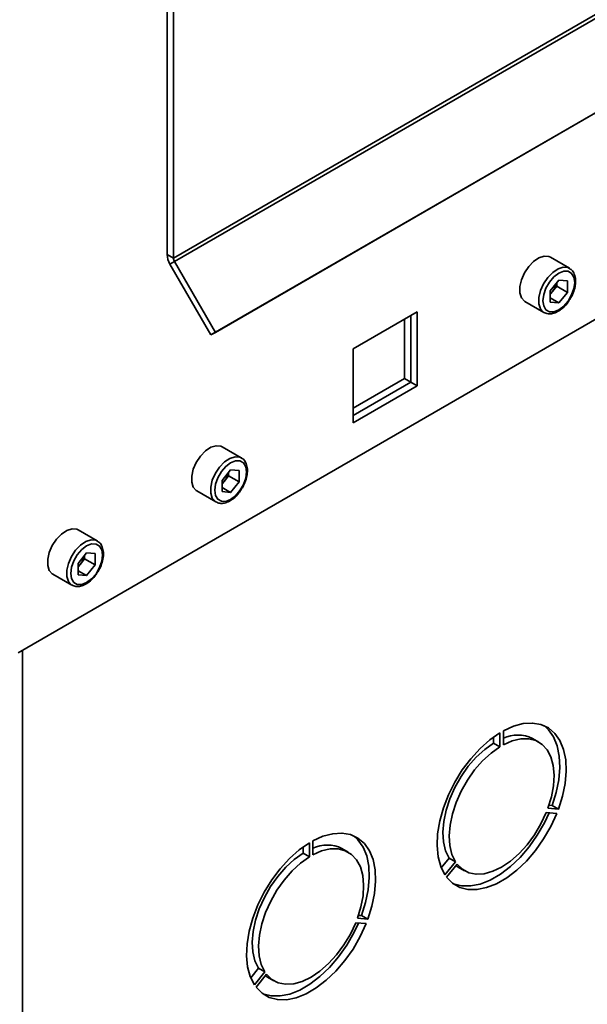
# Paper-space layout 'Blatt2' of a CAD drawing. Units: millimetres. Extents: x 0 to 4201, y 0 to 2970.
# Drawn here: x 3794 to 3889, y 1086 to 1250 of the extents above; entities that cross this region are included whole.
import ezdxf

# ---------------------------------------------------------------- set-up
doc = ezdxf.new("R2010")
doc.units = ezdxf.units.MM

psp = doc.layouts.new('Blatt2')

# ---------------------------------------------------------------- linework, layer by layer
at = {"color": 7, "linetype": 'Continuous', "lineweight": 35, "ltscale": 10}
for p, q in [((3818.78, 1317), (3818.78, 1211.12)), ((3819.84, 1316.38), (3819.84, 1210.5)), ((3819.84, 1210.5), (3943.58, 1281.94)), ((3820, 1209.95), (3943.75, 1281.38)), ((3826.09, 1197.68), (3949.83, 1269.11)), ((3826.84, 1198.11), (3950.58, 1269.54)), ((3818.78, 1211.12), (3819.84, 1210.5)), ((3820, 1209.95), (3819.25, 1209.51)), ((3820, 1209.95), (3826.84, 1198.11)), ((3885.96, 1208.8), (3882.77, 1210.64)), ((3819.25, 1209.51), (3826.09, 1197.68)), ((3884.19, 1206.82), (3882.76, 1205.05)), ((3883.84, 1205.81), (3883.84, 1206.38)), ((3884.19, 1206.82), (3885.61, 1206.69)), ((3885.61, 1204.79), (3885.61, 1206.69)), ((3882.76, 1205.05), (3882.76, 1203.15)), ((3883.13, 1204.93), (3882.76, 1204.48)), ((3883.84, 1205.81), (3883.13, 1204.93)), ((3883.84, 1205.81), (3885.61, 1204.79)), ((3885.61, 1204.79), (3884.19, 1203.03)), ((3878.53, 1203.28), (3881.71, 1201.44)), ((3882.76, 1203.85), (3884.19, 1203.03)), ((3884.19, 1203.03), (3882.76, 1203.15)), ((3860.53, 1201.51), (3849.86, 1195.35)), ((3860.53, 1189.18), (3860.53, 1201.51)), ((3793.89, 1144.63), (3890.9, 1200.63)), ((3858.41, 1190.41), (3858.41, 1200.29)), ((3859.47, 1189.8), (3859.47, 1200.9)), ((3826.84, 1198.11), (3826.09, 1197.68)), ((3849.86, 1195.35), (3849.86, 1183.02)), ((3849.86, 1185.47), (3858.41, 1190.41)), ((3858.41, 1190.41), (3859.47, 1189.8)), ((3849.86, 1184.24), (3859.47, 1189.8)), ((3849.86, 1183.02), (3860.53, 1189.18)), ((3859.47, 1189.8), (3860.53, 1189.18)), ((3831.16, 1177.17), (3827.97, 1179.01)), ((3829.38, 1175.18), (3827.96, 1173.41)), ((3829.38, 1175.18), (3830.81, 1175.05)), ((3829.04, 1174.18), (3828.33, 1173.29)), ((3829.04, 1174.18), (3829.04, 1174.75)), ((3829.04, 1174.18), (3830.81, 1173.16)), ((3830.81, 1173.16), (3830.81, 1175.05)), ((3827.96, 1173.41), (3827.96, 1171.52)), ((3828.33, 1173.29), (3827.96, 1172.84)), ((3827.96, 1172.21), (3829.38, 1171.39)), ((3830.81, 1173.16), (3829.38, 1171.39)), ((3823.72, 1171.64), (3826.91, 1169.81)), ((3829.38, 1171.39), (3827.96, 1171.52)), ((3807.11, 1163.29), (3803.93, 1165.13)), ((3805.34, 1161.3), (3803.92, 1159.53)), ((3805, 1160.3), (3805, 1160.87)), ((3805.34, 1161.3), (3806.76, 1161.17)), ((3806.76, 1159.28), (3806.76, 1161.17)), ((3803.92, 1159.53), (3803.92, 1157.64)), ((3804.29, 1159.41), (3803.92, 1158.96)), ((3805, 1160.3), (3804.29, 1159.41)), ((3805, 1160.3), (3806.76, 1159.28)), ((3806.76, 1159.28), (3805.34, 1157.51)), ((3799.68, 1157.77), (3802.86, 1155.93)), ((3803.92, 1158.33), (3805.34, 1157.51)), ((3805.34, 1157.51), (3803.92, 1157.64)), ((3874.36, 1131.26), (3874.36, 1128.94)), ((3874.92, 1129.26), (3874.92, 1131.59)), ((3873.3, 1130.56), (3873.3, 1129.55)), ((3874.36, 1128.94), (3873.3, 1129.55)), ((3880.84, 1129.72), (3879.78, 1130.33)), ((3882.09, 1117.94), (3883.83, 1117.78)), ((3884.12, 1118.51), (3882.37, 1118.67)), ((3883.06, 1119.12), (3882.55, 1119.17)), ((3884.12, 1118.51), (3883.06, 1119.12)), ((3842.54, 1112.89), (3842.54, 1110.57)), ((3843.1, 1110.89), (3843.1, 1113.22)), ((3841.48, 1112.19), (3841.48, 1111.18)), ((3842.54, 1110.57), (3841.48, 1111.18)), ((3849.02, 1111.35), (3847.96, 1111.96)), ((3865.85, 1110.35), (3864.56, 1108.74)), ((3866.91, 1109.74), (3865.16, 1107.57)), ((3866.91, 1109.74), (3865.85, 1110.35)), ((3865.45, 1107.16), (3867.19, 1109.34)), ((3867.38, 1108.85), (3868.44, 1108.24)), ((3850.27, 1099.57), (3852.01, 1099.41)), ((3852.3, 1100.14), (3850.55, 1100.3)), ((3851.24, 1100.75), (3850.73, 1100.8)), ((3852.3, 1100.14), (3851.24, 1100.75)), ((3834.03, 1091.98), (3832.74, 1090.38)), ((3835.09, 1091.37), (3833.34, 1089.2)), ((3835.09, 1091.37), (3834.03, 1091.98)), ((3833.63, 1088.8), (3835.37, 1090.97)), ((3835.56, 1090.48), (3836.62, 1089.87))]:
    psp.add_line(p, q, dxfattribs=at)
at = {"color": 1, "linetype": 'Continuous', "lineweight": 35, "ltscale": 10}
psp.add_line((3794.6, 1145.03), (3794.6, 778.82), dxfattribs=at)
at = {"color": 7, "linetype": 'Continuous', "lineweight": 35, "ltscale": 10, "flags": 128}
for points in [[(3882.77, 1210.64), (3882.52, 1210.76), (3881.75, 1210.83), (3880.87, 1210.55), (3879.98, 1209.96), (3879.15, 1209.1), (3878.45, 1208.05), (3877.94, 1206.9), (3877.68, 1205.76), (3877.68, 1204.73), (3877.94, 1203.89), (3878.45, 1203.33), (3878.53, 1203.28)], [(3886.84, 1206.45), (3886.71, 1207.32), (3886.33, 1207.96), (3885.74, 1208.3), (3885, 1208.31), (3884.19, 1207.98), (3883.37, 1207.36), (3882.63, 1206.5), (3882.04, 1205.48), (3881.66, 1204.41), (3881.53, 1203.39), (3881.66, 1202.52), (3882.04, 1201.88), (3882.63, 1201.54), (3883.37, 1201.53), (3884.19, 1201.86), (3885, 1202.48), (3885.74, 1203.34), (3886.33, 1204.36), (3886.71, 1205.43), (3886.84, 1206.45)], [(3827.97, 1179.01), (3827.72, 1179.12), (3826.95, 1179.19), (3826.07, 1178.92), (3825.18, 1178.32), (3824.35, 1177.46), (3823.65, 1176.41), (3823.14, 1175.27), (3822.88, 1174.13), (3822.88, 1173.09), (3823.14, 1172.26), (3823.65, 1171.69), (3823.72, 1171.64)], [(3832.04, 1174.82), (3831.91, 1175.69), (3831.53, 1176.32), (3830.94, 1176.66), (3830.2, 1176.67), (3829.38, 1176.35), (3828.57, 1175.72), (3827.83, 1174.86), (3827.24, 1173.85), (3826.86, 1172.77), (3826.73, 1171.75), (3826.86, 1170.88), (3827.24, 1170.25), (3827.83, 1169.91), (3828.57, 1169.9), (3829.38, 1170.22), (3830.2, 1170.85), (3830.94, 1171.71), (3831.53, 1172.72), (3831.91, 1173.79), (3832.04, 1174.82)], [(3803.93, 1165.13), (3803.68, 1165.24), (3802.91, 1165.31), (3802.03, 1165.04), (3801.14, 1164.44), (3800.31, 1163.58), (3799.6, 1162.54), (3799.1, 1161.39), (3798.84, 1160.25), (3798.84, 1159.21), (3799.1, 1158.38), (3799.6, 1157.81), (3799.68, 1157.77)], [(3807.99, 1160.94), (3807.87, 1161.81), (3807.49, 1162.44), (3806.9, 1162.78), (3806.16, 1162.79), (3805.34, 1162.47), (3804.52, 1161.84), (3803.78, 1160.98), (3803.2, 1159.97), (3802.82, 1158.9), (3802.69, 1157.87), (3802.82, 1157), (3803.2, 1156.37), (3803.78, 1156.03), (3804.52, 1156.02), (3805.34, 1156.34), (3806.16, 1156.97), (3806.9, 1157.83), (3807.49, 1158.84), (3807.87, 1159.92), (3807.99, 1160.94)], [(3874.92, 1131.59), (3876.61, 1132.36), (3878.24, 1132.8), (3879.79, 1132.89), (3881.2, 1132.65), (3882.46, 1132.07), (3883.53, 1131.16), (3884.37, 1129.96), (3884.98, 1128.48), (3885.33, 1126.78), (3885.42, 1124.88), (3885.24, 1122.83), (3884.8, 1120.69), (3884.12, 1118.51)], [(3881.72, 1132.46), (3882.47, 1131.77), (3883.31, 1130.57), (3883.92, 1129.1), (3884.27, 1127.39), (3884.36, 1125.49), (3884.18, 1123.44), (3883.74, 1121.3), (3883.06, 1119.12)], [(3865.16, 1107.57), (3864.47, 1108.96), (3864.04, 1110.59), (3863.86, 1112.43), (3863.95, 1114.43), (3864.3, 1116.55), (3864.91, 1118.72), (3865.75, 1120.9), (3866.82, 1123.04), (3868.07, 1125.07), (3869.49, 1126.95), (3871.04, 1128.64), (3872.67, 1130.09), (3874.36, 1131.26)], [(3873.3, 1129.55), (3871.82, 1128.5), (3870.4, 1127.2), (3869.07, 1125.68), (3867.87, 1123.98), (3866.83, 1122.16), (3865.99, 1120.27), (3865.36, 1118.36), (3864.96, 1116.48), (3864.81, 1114.69), (3864.91, 1113.05), (3865.26, 1111.58), (3865.85, 1110.35)], [(3882.37, 1118.67), (3882.96, 1120.57), (3883.31, 1122.44), (3883.41, 1124.2), (3883.26, 1125.82), (3882.86, 1127.24), (3882.23, 1128.43), (3881.39, 1129.34), (3880.35, 1129.96), (3879.15, 1130.27), (3877.82, 1130.25), (3876.39, 1129.91), (3874.92, 1129.26)], [(3874.36, 1128.94), (3872.89, 1127.89), (3871.46, 1126.58), (3870.13, 1125.06), (3868.93, 1123.37), (3867.89, 1121.55), (3867.05, 1119.66), (3866.42, 1117.75), (3866.02, 1115.87), (3865.87, 1114.08), (3865.97, 1112.43), (3866.32, 1110.97), (3866.91, 1109.74)], [(3883.83, 1117.78), (3882.84, 1115.63), (3881.64, 1113.55), (3880.27, 1111.61), (3878.77, 1109.86), (3877.16, 1108.32), (3875.49, 1107.05), (3873.79, 1106.08), (3872.12, 1105.42), (3870.51, 1105.09), (3869.01, 1105.11), (3867.64, 1105.47), (3866.44, 1106.16), (3865.45, 1107.16)], [(3882.56, 1117.89), (3881.78, 1116.24), (3880.58, 1114.17), (3879.21, 1112.23), (3877.71, 1110.47), (3876.1, 1108.94), (3874.42, 1107.67), (3872.73, 1106.69), (3871.06, 1106.03), (3869.45, 1105.7), (3867.94, 1105.72), (3866.58, 1106.08), (3866.5, 1106.11)], [(3867.19, 1109.34), (3868.08, 1108.48), (3869.15, 1107.92), (3870.38, 1107.67), (3871.73, 1107.75), (3873.16, 1108.15), (3874.64, 1108.85), (3876.12, 1109.85), (3877.55, 1111.11), (3878.9, 1112.59), (3880.13, 1114.25), (3881.2, 1116.05), (3882.09, 1117.94)], [(3843.1, 1113.22), (3844.79, 1113.99), (3846.42, 1114.43), (3847.97, 1114.52), (3849.38, 1114.28), (3850.64, 1113.7), (3851.71, 1112.79), (3852.55, 1111.59), (3853.16, 1110.12), (3853.51, 1108.41), (3853.6, 1106.51), (3853.42, 1104.46), (3852.98, 1102.32), (3852.3, 1100.14)], [(3833.34, 1089.2), (3832.65, 1090.59), (3832.22, 1092.22), (3832.04, 1094.06), (3832.13, 1096.06), (3832.48, 1098.18), (3833.09, 1100.35), (3833.93, 1102.53), (3835, 1104.67), (3836.26, 1106.7), (3837.67, 1108.58), (3839.22, 1110.27), (3840.85, 1111.72), (3842.54, 1112.89)], [(3849.9, 1114.09), (3850.65, 1113.41), (3851.49, 1112.2), (3852.1, 1110.73), (3852.45, 1109.02), (3852.54, 1107.12), (3852.36, 1105.07), (3851.92, 1102.93), (3851.24, 1100.75)], [(3841.48, 1111.18), (3840.01, 1110.13), (3838.58, 1108.83), (3837.25, 1107.31), (3836.05, 1105.61), (3835.01, 1103.79), (3834.17, 1101.9), (3833.54, 1099.99), (3833.14, 1098.11), (3832.99, 1096.32), (3833.09, 1094.68), (3833.44, 1093.22), (3834.03, 1091.98)], [(3850.55, 1100.3), (3851.14, 1102.21), (3851.49, 1104.07), (3851.59, 1105.83), (3851.44, 1107.45), (3851.04, 1108.87), (3850.41, 1110.06), (3849.57, 1110.97), (3848.53, 1111.59), (3847.33, 1111.9), (3846, 1111.88), (3844.57, 1111.54), (3843.1, 1110.89)], [(3842.54, 1110.57), (3841.07, 1109.52), (3839.64, 1108.21), (3838.31, 1106.69), (3837.11, 1105), (3836.07, 1103.18), (3835.23, 1101.29), (3834.6, 1099.38), (3834.2, 1097.5), (3834.05, 1095.71), (3834.15, 1094.06), (3834.5, 1092.6), (3835.09, 1091.37)], [(3867, 1109.1), (3867.02, 1109.09), (3867.38, 1108.85)], [(3850.74, 1099.52), (3849.96, 1097.87), (3848.76, 1095.8), (3847.39, 1093.86), (3845.89, 1092.1), (3844.28, 1090.57), (3842.61, 1089.3), (3840.91, 1088.32), (3839.24, 1087.66), (3837.63, 1087.34), (3836.13, 1087.35), (3834.76, 1087.71), (3834.68, 1087.74)], [(3835.37, 1090.97), (3836.26, 1090.11), (3837.33, 1089.55), (3838.56, 1089.3), (3839.91, 1089.38), (3841.34, 1089.78), (3842.82, 1090.48), (3844.3, 1091.48), (3845.73, 1092.74), (3847.08, 1094.22), (3848.31, 1095.89), (3849.38, 1097.68), (3850.27, 1099.57)], [(3852.01, 1099.41), (3851.02, 1097.26), (3849.82, 1095.18), (3848.45, 1093.25), (3846.95, 1091.49), (3845.34, 1089.96), (3843.67, 1088.68), (3841.97, 1087.71), (3840.3, 1087.05), (3838.69, 1086.72), (3837.19, 1086.74), (3835.82, 1087.1), (3834.62, 1087.79), (3833.63, 1088.8)], [(3835.18, 1090.73), (3835.2, 1090.72), (3835.56, 1090.48)]]:
    psp.add_lwpolyline(points, dxfattribs=at)
at = {"color": 1, "linetype": 'Continuous', "lineweight": 35, "ltscale": 10, "flags": 128}
for points in [[(3881.7, 1201.45), (3881.63, 1201.49), (3881.12, 1202.06), (3880.86, 1202.89), (3880.86, 1203.93), (3881.12, 1205.07), (3881.63, 1206.21), (3882.33, 1207.26), (3883.16, 1208.12), (3884.06, 1208.71), (3884.93, 1208.99), (3885.71, 1208.92), (3885.98, 1208.79)], [(3826.9, 1169.81), (3826.83, 1169.86), (3826.32, 1170.42), (3826.06, 1171.26), (3826.06, 1172.29), (3826.32, 1173.43), (3826.83, 1174.58), (3827.53, 1175.63), (3828.36, 1176.49), (3829.26, 1177.08), (3830.13, 1177.35), (3830.9, 1177.28), (3831.18, 1177.15)], [(3802.86, 1155.93), (3802.79, 1155.98), (3802.28, 1156.54), (3802.02, 1157.38), (3802.02, 1158.41), (3802.28, 1159.55), (3802.79, 1160.7), (3803.49, 1161.75), (3804.32, 1162.61), (3805.21, 1163.2), (3806.09, 1163.47), (3806.86, 1163.4), (3807.14, 1163.27)]]:
    psp.add_lwpolyline(points, dxfattribs=at)
at = {"color": 7, "linetype": 'Continuous', "lineweight": 35, "ltscale": 100}
for centre, radius, start, end in [((3822.09, 1211.23), 3.32, 181.9565, 211.1437), ((3820.99, 1210.54), 1.15, 181.9565, 211.1437), ((3880.85, 1206.74), 2.91, 311.068, 321.4603), ((3880.6, 1206.99), 3.26, 320.7779, 348.304), ((3825.8, 1175.35), 3.26, 320.7779, 348.304), ((3826.05, 1175.11), 2.91, 311.068, 321.4603), ((3801.76, 1161.47), 3.26, 320.7779, 348.304), ((3802.01, 1161.23), 2.91, 311.068, 321.4603), ((3877.31, 1125.22), 5.68, 64.198, 114.808), ((3845.49, 1106.85), 5.68, 64.198, 114.808)]:
    psp.add_arc(centre, radius, start, end, dxfattribs=at)
at = {"color": 7, "linetype": 'Continuous', "lineweight": 35, "ltscale": 10}
for points, knots in [([(3886.98, 1206.66), (3886.98, 1206.83), (3886.96, 1207.33), (3886.73, 1208.02), (3886.37, 1208.56), (3886.06, 1208.71), (3885.97, 1208.75)], [0, 0, 0, 0, 0.191812, 0.557265, 0.87167, 1, 1, 1, 1]), ([(3885.94, 1203.5), (3886.03, 1203.64), (3886.34, 1204.09), (3886.7, 1204.96), (3886.95, 1205.9), (3886.97, 1206.45), (3886.98, 1206.66)], [0, 0, 0, 0, 0.139479, 0.46681, 0.795777, 1, 1, 1, 1]), ([(3881.7, 1201.45), (3881.92, 1201.35), (3882.37, 1201.16), (3883.17, 1201.22), (3883.99, 1201.53), (3884.81, 1202.12), (3885.49, 1202.8), (3885.82, 1203.31), (3885.94, 1203.5)], [0, 0, 0, 0, 0.1678727, 0.3384333, 0.5163764, 0.7030047, 0.8918925, 1, 1, 1, 1]), ([(3832.18, 1175.02), (3832.18, 1175.19), (3832.16, 1175.7), (3831.93, 1176.38), (3831.57, 1176.93), (3831.26, 1177.07), (3831.17, 1177.11)], [0, 0, 0, 0, 0.191812, 0.557265, 0.87167, 1, 1, 1, 1]), ([(3831.13, 1171.87), (3831.23, 1172), (3831.54, 1172.45), (3831.9, 1173.33), (3832.15, 1174.26), (3832.17, 1174.81), (3832.18, 1175.02)], [0, 0, 0, 0, 0.1394787, 0.4668102, 0.7957769, 1, 1, 1, 1]), ([(3826.9, 1169.82), (3827.12, 1169.72), (3827.57, 1169.52), (3828.37, 1169.59), (3829.19, 1169.9), (3830.01, 1170.48), (3830.69, 1171.16), (3831.02, 1171.68), (3831.13, 1171.87)], [0, 0, 0, 0, 0.167873, 0.338433, 0.516376, 0.703005, 0.891893, 1, 1, 1, 1]), ([(3808.14, 1161.14), (3808.13, 1161.31), (3808.11, 1161.82), (3807.89, 1162.5), (3807.53, 1163.05), (3807.22, 1163.19), (3807.13, 1163.23)], [0, 0, 0, 0, 0.191812, 0.557265, 0.87167, 1, 1, 1, 1]), ([(3807.09, 1157.99), (3807.19, 1158.12), (3807.5, 1158.57), (3807.86, 1159.45), (3808.11, 1160.39), (3808.13, 1160.93), (3808.14, 1161.14)], [0, 0, 0, 0, 0.1394787, 0.4668102, 0.7957769, 1, 1, 1, 1]), ([(3802.86, 1155.94), (3803.08, 1155.84), (3803.53, 1155.64), (3804.33, 1155.71), (3805.15, 1156.02), (3805.97, 1156.6), (3806.65, 1157.28), (3806.97, 1157.8), (3807.09, 1157.99)], [0, 0, 0, 0, 0.167873, 0.338433, 0.516376, 0.703005, 0.891893, 1, 1, 1, 1])]:
    psp.add_open_spline(points, degree=3, knots=knots, dxfattribs=at)

doc.saveas('drawing.dxf')
